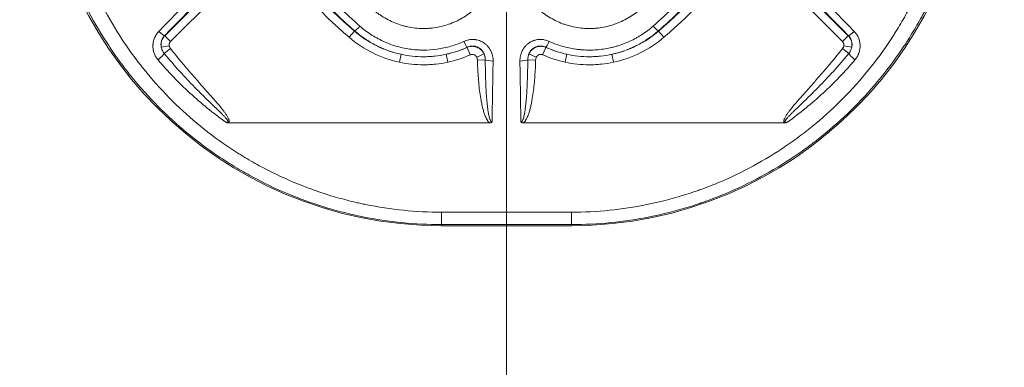
# Model space of a CAD drawing. Units: millimetres. Extents: x -241 to 1184, y 5 to 1019.
# Drawn here: x 283 to 313, y 286 to 297 of the extents above; entities that cross this region are included whole.
import ezdxf

# ---------------------------------------------------------------- set-up
doc = ezdxf.new("R2010")
doc.units = ezdxf.units.MM
doc.layers.add('1', color=7, linetype='Continuous')
doc.styles.add('ideas_simplex', font='simplex.shx')
doc.dimstyles.get("Standard").update_dxf_attribs({"dimtxt": 0.18, "dimasz": 0.18, "dimexe": 0.18, "dimexo": 0.0625, "dimgap": 0.09, "dimtad": 0, "dimtih": 1, "dimtoh": 1, "dimdec": 4, "dimzin": 0, "dimdsep": 46, "dimtxsty": 'Standard', "dimcen": 0.09, "dimadec": 0, "dimazin": 0, "dimtfac": 1, "dimtdec": 4, "dimtofl": 0, "dimtmove": 0, "dimatfit": 3, "dimfxl": 1, "dimtolj": 1, "dimtzin": 0, "dimarcsym": 0})

# ---------------------------------------------------------------- blocks, each defined once
blk = doc.blocks.new('_U8')
at = {"layer": '1', "color": 152, "lineweight": 13}
for p, q in [((139.226343, 312.821194), (139.226343, 237.575919)), ((320.976343, 304.971194), (320.976343, 237.575919))]:
    blk.add_line(p, q, dxfattribs=at)
at = {"layer": '1', "color": 27, "lineweight": 13}
blk.add_line((139.226343, 239.575919), (320.976343, 239.575919), dxfattribs=at)
at = {"layer": '1', "color": 27, "lineweight": 18}
for points in [[(139.226343, 239.575919), (143.22634, 240.281227), (143.226345, 238.870611)], [(320.976343, 239.575919), (316.976345, 238.870611), (316.97634, 240.281227)]]:
    blk.add_solid(points, dxfattribs=at)
at = {"layer": '1', "color": 87, "linetype": 'Continuous', "lineweight": 18, "insert": (207.851343, 241.242586), "char_height": 10, "attachment_point": 7, "line_spacing_factor": 1.204819, "style": 'ideas_simplex'}
blk.add_mtext('\\W1.1805;363,5', dxfattribs=at)
blk = doc.blocks.new('_U9')
at = {"layer": '1', "color": 152, "lineweight": 13}
for p, q in [((173.060825, 305.071194), (173.060825, 263.219609)), ((298.060825, 305.071194), (298.060825, 263.219609))]:
    blk.add_line(p, q, dxfattribs=at)
at = {"layer": '1', "color": 27, "lineweight": 13}
blk.add_line((173.060825, 265.219609), (298.060825, 265.219609), dxfattribs=at)
at = {"layer": '1', "color": 27, "lineweight": 18}
for points in [[(173.060825, 265.219609), (177.060823, 265.924917), (177.060828, 264.514302)], [(298.060825, 265.219609), (294.060828, 264.514302), (294.060823, 265.924917)]]:
    blk.add_solid(points, dxfattribs=at)
at = {"layer": '1', "color": 87, "linetype": 'Continuous', "lineweight": 18, "insert": (223.310825, 266.886276), "char_height": 10, "attachment_point": 7, "line_spacing_factor": 1.204819, "style": 'ideas_simplex'}
blk.add_mtext('\\W1.0650;250', dxfattribs=at)

msp = doc.modelspace()

# ---------------------------------------------------------------- linework, layer by layer
at = {"layer": '1', "color": 180, "linetype": 'Continuous', "lineweight": 13}
for p, q in [((287.532, 296.116), (290.354, 298.938)), ((305.767, 298.938), (308.59, 296.116)), ((290.53, 298.762), (287.708, 295.94)), ((308.414, 295.94), (305.591, 298.762)), ((293.372, 296.26), (293.21, 296.071)), ((293.372, 296.26), (293.379, 296.268)), ((302.749, 296.26), (302.743, 296.268)), ((302.749, 296.26), (302.912, 296.071)), ((287.532, 296.116), (287.708, 295.94)), ((308.414, 295.94), (308.59, 296.116)), ((287.423, 295.76), (287.667, 295.807)), ((287.514, 295.573), (287.705, 295.724)), ((294.815, 295.545), (294.762, 295.301)), ((296.197, 295.545), (296.25, 295.301)), ((296.845, 295.757), (296.946, 295.529)), ((297.143, 295.455), (297.369, 295.558)), ((298.753, 295.558), (298.978, 295.455)), ((299.277, 295.757), (299.175, 295.529)), ((299.924, 295.545), (299.872, 295.301)), ((301.307, 295.545), (301.36, 295.301)), ((308.417, 295.724), (308.608, 295.573)), ((308.455, 295.807), (308.699, 295.76)), ((297.163, 295.369), (297.406, 295.376)), ((298.716, 295.376), (298.959, 295.369)), ((296.061, 290.683), (300.061, 290.683)), ((296.061, 290.3), (296.061, 290.683)), ((300.061, 290.3), (300.061, 290.683)), ((300.061, 290.3), (296.061, 290.3)), ((296.061, 290.3), (296.061, 290.267)), ((300.061, 290.267), (300.061, 290.3))]:
    msp.add_line(p, q, dxfattribs=at)
at = {"layer": '1', "color": 180, "linetype": 'Continuous', "lineweight": 18}
for p, q in [((289.495, 293.43), (297.544, 293.43)), ((298.578, 293.43), (306.626, 293.43)), ((300.061, 290.267), (296.061, 290.267))]:
    msp.add_line(p, q, dxfattribs=at)
for centre, radius, start, end in [((296.061, 302.646), 12.38, 180, 270), ((300.061, 302.646), 12.38, 270, 0), ((303.061, 307.571), 14.893, 215.659, 229.4184), ((295.506, 298.751), 3.28, 229.4184, 257.8312), ((300.616, 298.751), 3.28, 282.1688, 310.5816), ((295.506, 298.751), 3.28, 282.1688, 294.0895), ((300.616, 298.751), 3.28, 245.9105, 257.8312)]:
    msp.add_arc(centre, radius, start, end, dxfattribs=at)
at = {"layer": '1', "color": 180, "linetype": 'Continuous', "lineweight": 13}
for centre, radius, start, end in [((293.061, 307.571), 14.893, 310.5816, 324.341), ((303.061, 307.571), 15.143, 215.659, 229.4184), ((293.061, 307.571), 15.143, 310.5816, 324.341), ((295.506, 298.751), 3.529, 229.4184, 257.8312), ((300.616, 298.751), 3.529, 282.1688, 310.5816), ((295.506, 298.751), 3.529, 282.1688, 294.0895), ((300.616, 298.751), 3.529, 245.9105, 257.8312)]:
    msp.add_arc(centre, radius, start, end, dxfattribs=at)
for centre, major_axis, ratio, start_param, end_param in [((315.417, 312.821), (-95.293, -94.818), 0.061628, 4.918616, 4.949587), ((315.593, 312.645), (-95.294, -94.568), 0.061627, 4.918779, 4.94975), ((280.528, 312.645), (95.294, -94.568), 0.061627, 1.333435, 1.364407), ((280.705, 312.821), (95.293, -94.818), 0.061628, 1.333598, 1.36457), ((287.345, 296.293), (-0.179, 0.175), 0.125647, 1.693077, 3.053627), ((293.541, 296.457), (-0.165, -0.188), 0.114645, 0.087847, 1.440399), ((302.581, 296.457), (-0.165, 0.188), 0.114645, 1.701194, 3.053745), ((308.776, 296.293), (-0.179, -0.175), 0.125647, 0.087965, 1.448516), ((296.745, 295.989), (0.104, -0.227), 0.074773, 4.874704, 6.195673), ((299.376, 295.989), (0.104, 0.227), 0.074773, 3.229105, 4.550074), ((287.323, 295.421), (-0.191, -0.162), 0.141057, 1.451741, 2.914683), ((308.799, 295.421), (-0.191, 0.162), 0.141057, 0.22691, 1.689852), ((297.648, 295.383), (-0.25, 0.004), 0.184023, 0.243663, 1.573811), ((289.5, 312.821), (0, -95), 0.087258, 1.36551, 1.385695), ((298.473, 295.383), (-0.25, -0.004), 0.184023, 1.567782, 2.89793), ((306.621, 312.821), (0, -95), 0.087258, 4.89749, 4.917675)]:
    msp.add_ellipse(centre, major_axis=major_axis, ratio=ratio, start_param=start_param, end_param=end_param, dxfattribs=at)
for points, knots in [([(296.061, 290.3), (295.651, 290.3), (295.243, 290.32), (294.433, 290.401), (294.029, 290.462), (293.528, 290.563), (293.428, 290.585), (293.229, 290.63), (293.13, 290.654), (292.834, 290.729), (292.639, 290.784), (292.06, 290.962), (291.681, 291.099), (290.939, 291.41), (290.575, 291.584), (290.042, 291.872), (289.866, 291.972), (289.648, 292.104), (289.605, 292.131), (289.518, 292.184), (289.389, 292.266), (289.262, 292.349), (288.843, 292.632), (288.522, 292.873), (287.904, 293.385), (287.609, 293.655), (287.044, 294.224), (286.775, 294.523), (286.487, 294.877), (286.455, 294.916), (286.392, 294.996), (286.298, 295.115), (286.207, 295.236), (286.028, 295.479), (285.913, 295.644), (285.581, 296.146), (285.376, 296.49), (285.001, 297.196), (284.831, 297.559), (284.601, 298.118), (284.529, 298.306), (284.444, 298.545), (284.427, 298.593), (284.395, 298.689), (284.346, 298.833), (284.301, 298.978), (284.156, 299.461), (284.059, 299.85), (283.905, 300.637), (283.847, 301.034), (283.769, 301.835), (283.75, 302.239), (283.75, 302.646)], [0, 0, 0, 0, 0.0625, 0.0625, 0.125, 0.125, 0.140625, 0.140625, 0.15625, 0.15625, 0.1875, 0.1875, 0.25, 0.25, 0.3125, 0.3125, 0.34375, 0.34375, 0.351562, 0.351562, 0.359375, 0.375, 0.375, 0.4375, 0.4375, 0.5, 0.5, 0.5625, 0.5625, 0.570312, 0.570312, 0.578125, 0.59375, 0.59375, 0.625, 0.625, 0.6875, 0.6875, 0.75, 0.75, 0.78125, 0.78125, 0.789063, 0.789063, 0.796875, 0.8125, 0.8125, 0.875, 0.875, 0.9375, 0.9375, 1, 1, 1, 1]), ([(284.25, 302.592), (284.25, 302.2), (284.268, 301.812), (284.342, 301.041), (284.398, 300.659), (284.545, 299.902), (284.637, 299.527), (284.776, 299.062), (284.819, 298.923), (284.865, 298.785), (284.896, 298.692), (284.912, 298.646), (284.993, 298.416), (285.062, 298.235), (285.282, 297.697), (285.445, 297.347), (285.803, 296.666), (285.998, 296.335), (286.316, 295.851), (286.426, 295.693), (286.597, 295.458), (286.684, 295.341), (286.774, 295.226), (286.834, 295.149), (286.865, 295.111), (287.14, 294.77), (287.398, 294.481), (287.939, 293.931), (288.222, 293.67), (288.814, 293.176), (289.122, 292.943), (289.524, 292.669), (289.646, 292.589), (289.77, 292.51), (289.853, 292.458), (289.894, 292.432), (290.103, 292.305), (290.272, 292.207), (290.785, 291.928), (291.134, 291.76), (291.847, 291.459), (292.211, 291.326), (292.768, 291.153), (292.956, 291.1), (293.24, 291.027), (293.383, 290.992), (293.527, 290.96), (293.624, 290.939), (293.672, 290.929), (294.106, 290.841), (294.494, 290.782), (295.274, 290.703), (295.666, 290.683), (296.061, 290.683)], [0, 0, 0, 0, 0.0625, 0.0625, 0.125, 0.125, 0.1875, 0.1875, 0.203125, 0.210937, 0.210937, 0.21875, 0.21875, 0.25, 0.25, 0.3125, 0.3125, 0.375, 0.375, 0.40625, 0.40625, 0.421875, 0.429687, 0.429687, 0.4375, 0.4375, 0.5, 0.5, 0.5625, 0.5625, 0.625, 0.625, 0.640625, 0.648437, 0.648437, 0.65625, 0.65625, 0.6875, 0.6875, 0.75, 0.75, 0.8125, 0.8125, 0.84375, 0.84375, 0.859375, 0.867188, 0.867188, 0.875, 0.875, 0.9375, 0.9375, 1, 1, 1, 1]), ([(312.371, 302.646), (312.372, 302.239), (312.353, 301.834), (312.275, 301.03), (312.216, 300.63), (312.118, 300.134), (312.087, 299.985), (312.052, 299.837), (312.029, 299.738), (312.017, 299.689), (311.956, 299.442), (311.902, 299.248), (311.727, 298.669), (311.592, 298.292), (311.288, 297.552), (311.117, 297.19), (310.835, 296.659), (310.736, 296.484), (310.582, 296.224), (310.503, 296.095), (310.421, 295.967), (310.366, 295.882), (310.338, 295.84), (310.086, 295.46), (309.847, 295.137), (309.34, 294.516), (309.072, 294.218), (308.508, 293.65), (308.211, 293.379), (307.821, 293.057), (307.742, 292.993), (307.623, 292.899), (307.582, 292.868), (307.502, 292.806), (307.3, 292.653), (307.094, 292.507), (306.592, 292.169), (306.247, 291.962), (305.539, 291.58), (305.176, 291.407), (304.616, 291.173), (304.427, 291.099), (304.187, 291.013), (304.139, 290.996), (304.042, 290.962), (303.994, 290.946), (303.849, 290.897), (303.752, 290.866), (303.266, 290.718), (302.873, 290.619), (302.082, 290.46), (301.682, 290.401), (300.877, 290.32), (300.471, 290.3), (300.061, 290.3)], [0, 0, 0, 0, 0.0625, 0.0625, 0.125, 0.125, 0.140625, 0.148438, 0.148438, 0.15625, 0.15625, 0.1875, 0.1875, 0.25, 0.25, 0.3125, 0.3125, 0.34375, 0.34375, 0.359375, 0.367188, 0.367188, 0.375, 0.375, 0.4375, 0.4375, 0.5, 0.5, 0.5625, 0.5625, 0.578125, 0.578125, 0.585938, 0.585938, 0.59375, 0.625, 0.625, 0.6875, 0.6875, 0.75, 0.75, 0.78125, 0.78125, 0.789063, 0.789063, 0.796875, 0.796875, 0.8125, 0.8125, 0.875, 0.875, 0.9375, 0.9375, 1, 1, 1, 1]), ([(300.061, 290.683), (300.455, 290.683), (300.846, 290.703), (301.621, 290.781), (302.006, 290.839), (302.767, 290.993), (303.145, 291.089), (303.612, 291.233), (303.706, 291.263), (303.845, 291.31), (303.892, 291.326), (303.985, 291.358), (304.216, 291.441), (304.443, 291.53), (304.981, 291.757), (305.33, 291.925), (306.01, 292.294), (306.34, 292.495), (306.822, 292.822), (306.98, 292.935), (307.175, 293.082), (307.214, 293.111), (307.291, 293.171), (307.33, 293.201), (307.444, 293.292), (307.52, 293.354), (307.893, 293.665), (308.178, 293.927), (308.719, 294.476), (308.975, 294.763), (309.46, 295.362), (309.689, 295.674), (309.93, 296.04), (309.956, 296.081), (310.009, 296.163), (310.087, 296.286), (310.162, 296.411), (310.31, 296.661), (310.405, 296.829), (310.674, 297.341), (310.837, 297.69), (311.128, 298.402), (311.257, 298.766), (311.424, 299.322), (311.475, 299.51), (311.534, 299.747), (311.545, 299.794), (311.567, 299.889), (311.6, 300.032), (311.63, 300.175), (311.723, 300.652), (311.779, 301.037), (311.854, 301.811), (311.872, 302.2), (311.871, 302.592)], [0, 0, 0, 0, 0.0625, 0.0625, 0.125, 0.125, 0.1875, 0.1875, 0.203125, 0.203125, 0.210938, 0.210938, 0.21875, 0.25, 0.25, 0.3125, 0.3125, 0.375, 0.375, 0.40625, 0.40625, 0.414062, 0.414062, 0.421875, 0.421875, 0.4375, 0.4375, 0.5, 0.5, 0.5625, 0.5625, 0.625, 0.625, 0.632812, 0.632812, 0.640625, 0.65625, 0.65625, 0.6875, 0.6875, 0.75, 0.75, 0.8125, 0.8125, 0.84375, 0.84375, 0.851563, 0.851563, 0.859375, 0.875, 0.875, 0.9375, 0.9375, 1, 1, 1, 1]), ([(297.059, 300.512), (297.118, 300.461), (297.174, 300.407), (297.28, 300.294), (297.38, 300.177), (297.468, 300.051), (297.52, 299.969), (297.53, 299.952), (297.55, 299.919), (297.56, 299.902), (297.588, 299.851), (297.606, 299.817), (297.658, 299.713), (297.72, 299.572), (297.768, 299.427), (297.799, 299.315), (297.813, 299.259), (297.825, 299.203), (297.833, 299.165), (297.836, 299.146), (297.853, 299.05), (297.863, 298.973), (297.874, 298.82), (297.878, 298.667), (297.868, 298.514), (297.857, 298.418), (297.854, 298.399), (297.849, 298.361), (297.846, 298.342), (297.836, 298.284), (297.829, 298.247), (297.804, 298.134), (297.764, 297.986), (297.711, 297.842), (297.665, 297.736), (297.649, 297.701), (297.623, 297.649), (297.615, 297.632), (297.597, 297.598), (297.587, 297.581), (297.54, 297.496), (297.5, 297.43), (297.413, 297.304), (297.32, 297.181), (297.215, 297.068), (297.146, 297.001), (297.132, 296.987), (297.103, 296.961), (297.089, 296.948), (297.045, 296.909), (297.016, 296.884), (296.925, 296.811), (296.8, 296.721), (296.667, 296.643), (296.564, 296.589), (296.512, 296.563), (296.458, 296.54), (296.422, 296.524), (296.404, 296.517), (296.314, 296.48), (296.24, 296.455), (296.091, 296.412), (296.016, 296.394), (295.864, 296.365), (295.787, 296.355), (295.69, 296.346), (295.67, 296.345), (295.631, 296.342), (295.612, 296.341), (295.553, 296.339), (295.514, 296.339), (295.397, 296.34), (295.242, 296.35), (295.09, 296.375), (294.976, 296.399), (294.938, 296.408), (294.881, 296.423), (294.862, 296.429), (294.824, 296.44), (294.806, 296.445), (294.713, 296.475), (294.64, 296.502), (294.498, 296.563), (294.429, 296.598), (294.294, 296.672), (294.228, 296.713), (294.147, 296.769), (294.132, 296.78), (294.1, 296.803), (294.053, 296.838), (294.007, 296.875), (293.978, 296.9)], [0, 0, 0, 0, 0.03125, 0.03125, 0.0625, 0.09375, 0.09375, 0.101562, 0.101562, 0.109375, 0.109375, 0.125, 0.125, 0.15625, 0.1875, 0.1875, 0.203125, 0.210937, 0.210937, 0.21875, 0.21875, 0.25, 0.25, 0.28125, 0.3125, 0.3125, 0.320312, 0.320312, 0.328125, 0.328125, 0.34375, 0.34375, 0.375, 0.40625, 0.40625, 0.421875, 0.421875, 0.429687, 0.429687, 0.4375, 0.4375, 0.46875, 0.46875, 0.5, 0.53125, 0.53125, 0.539062, 0.539062, 0.546875, 0.546875, 0.5625, 0.5625, 0.59375, 0.625, 0.625, 0.640625, 0.648437, 0.648437, 0.65625, 0.65625, 0.6875, 0.6875, 0.71875, 0.71875, 0.75, 0.75, 0.757812, 0.757812, 0.765625, 0.765625, 0.78125, 0.78125, 0.8125, 0.84375, 0.84375, 0.859375, 0.859375, 0.867187, 0.867187, 0.875, 0.875, 0.90625, 0.90625, 0.9375, 0.9375, 0.96875, 0.96875, 0.976562, 0.976562, 0.984375, 1, 1, 1, 1]), ([(302.144, 296.9), (302.084, 296.849), (302.023, 296.802), (301.896, 296.714), (301.765, 296.633), (301.626, 296.565), (301.537, 296.526), (301.519, 296.518), (301.482, 296.504), (301.464, 296.497), (301.409, 296.476), (301.372, 296.463), (301.261, 296.428), (301.112, 296.388), (300.959, 296.363), (300.843, 296.35), (300.804, 296.346), (300.746, 296.343), (300.726, 296.342), (300.687, 296.34), (300.667, 296.34), (300.57, 296.338), (300.492, 296.341), (300.337, 296.354), (300.261, 296.365), (300.108, 296.393), (300.033, 296.411), (299.939, 296.438), (299.92, 296.444), (299.883, 296.456), (299.827, 296.474), (299.773, 296.494), (299.665, 296.538), (299.524, 296.602), (299.391, 296.68), (299.293, 296.744), (299.261, 296.766), (299.214, 296.8), (299.198, 296.812), (299.167, 296.835), (299.091, 296.895), (298.961, 297.01), (298.804, 297.179), (298.71, 297.302), (298.644, 297.398), (298.623, 297.431), (298.582, 297.496), (298.563, 297.529), (298.507, 297.63), (298.439, 297.768), (298.385, 297.912), (298.35, 298.022), (298.339, 298.059), (298.318, 298.134), (298.309, 298.171), (298.285, 298.284), (298.259, 298.435), (298.249, 298.588), (298.246, 298.703), (298.246, 298.742), (298.248, 298.819), (298.25, 298.857), (298.259, 298.973), (298.269, 299.05), (298.295, 299.201), (298.329, 299.351), (298.376, 299.497), (298.418, 299.605), (298.433, 299.641), (298.464, 299.712), (298.48, 299.747), (298.532, 299.851), (298.608, 299.985), (298.696, 300.112), (298.79, 300.234), (298.84, 300.293), (298.948, 300.407), (299.004, 300.461), (299.063, 300.512)], [0, 0, 0, 0, 0.03125, 0.03125, 0.0625, 0.09375, 0.09375, 0.101563, 0.101563, 0.109375, 0.109375, 0.125, 0.125, 0.15625, 0.1875, 0.1875, 0.203125, 0.203125, 0.210938, 0.210938, 0.21875, 0.21875, 0.25, 0.25, 0.28125, 0.28125, 0.3125, 0.3125, 0.320313, 0.320313, 0.328125, 0.34375, 0.34375, 0.375, 0.40625, 0.40625, 0.421875, 0.421875, 0.429688, 0.429688, 0.4375, 0.46875, 0.5, 0.53125, 0.53125, 0.546875, 0.546875, 0.5625, 0.5625, 0.59375, 0.625, 0.625, 0.640625, 0.640625, 0.65625, 0.65625, 0.6875, 0.71875, 0.71875, 0.734375, 0.734375, 0.75, 0.75, 0.78125, 0.78125, 0.8125, 0.84375, 0.84375, 0.859375, 0.859375, 0.875, 0.875, 0.90625, 0.9375, 0.9375, 0.96875, 0.96875, 1, 1, 1, 1]), ([(287.323, 295.375), (287.31, 295.391), (287.297, 295.407), (287.274, 295.44), (287.263, 295.457), (287.233, 295.509), (287.217, 295.545), (287.197, 295.601), (287.191, 295.62), (287.183, 295.649), (287.181, 295.659), (287.177, 295.679), (287.175, 295.688), (287.167, 295.738), (287.164, 295.777), (287.165, 295.827), (287.166, 295.837), (287.167, 295.857), (287.168, 295.867), (287.171, 295.897), (287.174, 295.916), (287.187, 295.975), (287.198, 296.013), (287.218, 296.059), (287.222, 296.068), (287.23, 296.086), (287.244, 296.113), (287.259, 296.139), (287.292, 296.189), (287.317, 296.22), (287.345, 296.249)], [0, 0, 0, 0, 0.0625, 0.0625, 0.125, 0.125, 0.25, 0.25, 0.3125, 0.3125, 0.34375, 0.34375, 0.375, 0.375, 0.5, 0.5, 0.53125, 0.53125, 0.5625, 0.5625, 0.625, 0.625, 0.75, 0.75, 0.78125, 0.78125, 0.8125, 0.875, 0.875, 1, 1, 1, 1]), ([(294.815, 295.545), (294.683, 295.574), (294.553, 295.611), (294.392, 295.668), (294.36, 295.679), (294.313, 295.698), (294.297, 295.704), (294.265, 295.717), (294.187, 295.75), (294.11, 295.786), (293.929, 295.877), (293.812, 295.946), (293.589, 296.096), (293.482, 296.178), (293.379, 296.268)], [0, 0, 0, 0, 0.25, 0.25, 0.3125, 0.3125, 0.34375, 0.34375, 0.375, 0.5, 0.5, 0.75, 0.75, 1, 1, 1, 1]), ([(293.541, 296.414), (293.649, 296.319), (293.762, 296.234), (293.999, 296.079), (294.123, 296.011), (294.285, 295.935), (294.318, 295.921), (294.367, 295.9), (294.384, 295.893), (294.417, 295.88), (294.501, 295.847), (294.585, 295.819), (294.79, 295.758), (294.928, 295.727), (295.14, 295.696), (295.211, 295.688), (295.3, 295.681), (295.318, 295.68), (295.354, 295.678), (295.372, 295.677), (295.426, 295.675), (295.462, 295.674), (295.641, 295.673), (295.783, 295.683), (296.064, 295.723), (296.204, 295.753), (296.411, 295.814), (296.479, 295.837), (296.614, 295.887), (296.68, 295.914), (296.745, 295.944)], [0, 0, 0, 0, 0.125, 0.125, 0.25, 0.25, 0.28125, 0.28125, 0.296875, 0.296875, 0.3125, 0.375, 0.375, 0.5, 0.5, 0.5625, 0.5625, 0.578125, 0.578125, 0.59375, 0.59375, 0.625, 0.625, 0.75, 0.75, 0.875, 0.875, 0.9375, 0.9375, 1, 1, 1, 1]), ([(299.376, 295.944), (299.507, 295.884), (299.64, 295.835), (299.913, 295.755), (300.052, 295.724), (300.229, 295.699), (300.265, 295.694), (300.318, 295.689), (300.336, 295.687), (300.372, 295.684), (300.462, 295.677), (300.551, 295.674), (300.765, 295.674), (300.906, 295.685), (301.118, 295.716), (301.188, 295.728), (301.293, 295.752), (301.328, 295.76), (301.398, 295.778), (301.432, 295.788), (301.603, 295.839), (301.736, 295.889), (301.929, 295.978), (301.993, 296.01), (302.086, 296.062), (302.132, 296.089), (302.178, 296.117), (302.209, 296.136), (302.224, 296.145), (302.359, 296.233), (302.473, 296.319), (302.581, 296.414)], [0, 0, 0, 0, 0.125, 0.125, 0.25, 0.25, 0.28125, 0.28125, 0.296875, 0.296875, 0.3125, 0.375, 0.375, 0.5, 0.5, 0.5625, 0.5625, 0.59375, 0.59375, 0.625, 0.625, 0.75, 0.75, 0.8125, 0.8125, 0.84375, 0.859375, 0.859375, 0.875, 0.875, 1, 1, 1, 1]), ([(302.743, 296.268), (302.64, 296.178), (302.533, 296.096), (302.392, 296.001), (302.363, 295.983), (302.306, 295.946), (302.219, 295.894), (302.13, 295.845), (301.949, 295.755), (301.825, 295.702), (301.635, 295.634), (301.57, 295.613), (301.473, 295.585), (301.44, 295.576), (301.39, 295.564), (301.357, 295.556), (301.324, 295.548), (301.307, 295.545)], [0, 0, 0, 0, 0.25, 0.25, 0.3125, 0.3125, 0.375, 0.5, 0.5, 0.75, 0.75, 0.875, 0.875, 0.9375, 0.9375, 0.96875, 1, 1, 1, 1]), ([(308.776, 296.249), (308.791, 296.235), (308.804, 296.219), (308.829, 296.188), (308.841, 296.172), (308.874, 296.122), (308.893, 296.086), (308.912, 296.04), (308.916, 296.031), (308.922, 296.012), (308.926, 296.002), (308.934, 295.974), (308.939, 295.954), (308.951, 295.896), (308.956, 295.857), (308.957, 295.807), (308.957, 295.797), (308.956, 295.777), (308.955, 295.747), (308.951, 295.717), (308.942, 295.658), (308.932, 295.62), (308.915, 295.573), (308.911, 295.563), (308.904, 295.545), (308.892, 295.517), (308.878, 295.491), (308.848, 295.439), (308.825, 295.406), (308.799, 295.375)], [0, 0, 0, 0, 0.0625, 0.0625, 0.125, 0.125, 0.25, 0.25, 0.28125, 0.28125, 0.3125, 0.3125, 0.375, 0.375, 0.5, 0.5, 0.53125, 0.53125, 0.5625, 0.625, 0.625, 0.75, 0.75, 0.78125, 0.78125, 0.8125, 0.875, 0.875, 1, 1, 1, 1]), ([(287.521, 296.117), (287.498, 296.093), (287.479, 296.067), (287.459, 296.032), (287.455, 296.025), (287.448, 296.01), (287.445, 296.002), (287.436, 295.98), (287.425, 295.95), (287.419, 295.918), (287.416, 295.895), (287.415, 295.887), (287.414, 295.871), (287.413, 295.863), (287.413, 295.823), (287.416, 295.791), (287.423, 295.76)], [0, 0, 0, 0, 0.25, 0.25, 0.3125, 0.3125, 0.375, 0.375, 0.5, 0.625, 0.625, 0.6875, 0.6875, 0.75, 0.75, 1, 1, 1, 1]), ([(287.423, 295.76), (287.417, 295.792), (287.415, 295.824), (287.417, 295.865), (287.418, 295.873), (287.42, 295.889), (287.421, 295.897), (287.425, 295.921), (287.433, 295.952), (287.444, 295.982), (287.454, 296.004), (287.457, 296.011), (287.465, 296.026), (287.469, 296.033), (287.489, 296.068), (287.509, 296.093), (287.532, 296.116)], [0, 0, 0, 0, 0.25, 0.25, 0.3125, 0.3125, 0.375, 0.375, 0.5, 0.625, 0.625, 0.6875, 0.6875, 0.75, 0.75, 1, 1, 1, 1]), ([(287.521, 296.117), (287.523, 296.116), (287.526, 296.116), (287.529, 296.116), (287.531, 296.116), (287.532, 296.116)], [0, 0, 0, 0, 0.600214, 0.600214, 1, 1, 1, 1]), ([(287.708, 295.94), (287.699, 295.931), (287.692, 295.922), (287.683, 295.906), (287.68, 295.901), (287.675, 295.89), (287.671, 295.878), (287.668, 295.867), (287.666, 295.855), (287.665, 295.849), (287.664, 295.831), (287.665, 295.819), (287.667, 295.807)], [0, 0, 0, 0, 0.25, 0.25, 0.375, 0.375, 0.5, 0.625, 0.625, 0.75, 0.75, 1, 1, 1, 1]), ([(296.745, 295.944), (296.77, 295.956), (296.821, 295.975), (296.874, 295.988), (296.915, 295.996), (296.929, 295.998), (296.956, 296.001), (296.97, 296.002), (297.011, 296.004), (297.038, 296.003), (297.078, 296), (297.099, 295.998), (297.119, 295.994), (297.133, 295.992), (297.139, 295.991), (297.173, 295.983), (297.226, 295.968), (297.275, 295.947), (297.312, 295.928), (297.324, 295.921), (297.347, 295.907), (297.359, 295.9), (297.392, 295.877), (297.435, 295.843), (297.472, 295.804), (297.499, 295.773), (297.507, 295.763), (297.524, 295.741), (297.531, 295.73), (297.554, 295.696), (297.58, 295.65), (297.601, 295.6), (297.612, 295.568), (297.615, 295.562), (297.619, 295.549), (297.624, 295.529), (297.629, 295.51), (297.638, 295.47), (297.646, 295.418), (297.649, 295.364), (297.648, 295.337)], [0, 0, 0, 0, 0.0625, 0.125, 0.125, 0.15625, 0.15625, 0.1875, 0.1875, 0.25, 0.25, 0.28125, 0.296875, 0.296875, 0.3125, 0.3125, 0.375, 0.4375, 0.4375, 0.46875, 0.46875, 0.5, 0.5, 0.5625, 0.625, 0.625, 0.65625, 0.65625, 0.6875, 0.6875, 0.75, 0.8125, 0.8125, 0.828125, 0.828125, 0.84375, 0.875, 0.875, 0.9375, 1, 1, 1, 1]), ([(298.473, 295.337), (298.473, 295.364), (298.475, 295.418), (298.484, 295.47), (298.495, 295.522), (298.502, 295.548), (298.516, 295.587), (298.521, 295.599), (298.531, 295.624), (298.537, 295.637), (298.555, 295.673), (298.568, 295.696), (298.59, 295.73), (298.598, 295.741), (298.614, 295.763), (298.623, 295.773), (298.649, 295.804), (298.687, 295.843), (298.73, 295.877), (298.763, 295.9), (298.775, 295.908), (298.798, 295.922), (298.81, 295.928), (298.847, 295.947), (298.872, 295.958), (298.91, 295.971), (298.923, 295.976), (298.949, 295.983), (298.963, 295.986), (299.003, 295.995), (299.057, 296.003), (299.111, 296.004), (299.146, 296.002), (299.152, 296.002), (299.166, 296.001), (299.173, 296), (299.194, 295.997), (299.207, 295.995), (299.247, 295.988), (299.3, 295.975), (299.351, 295.956), (299.376, 295.944)], [0, 0, 0, 0, 0.0625, 0.125, 0.125, 0.1875, 0.1875, 0.21875, 0.21875, 0.25, 0.25, 0.3125, 0.3125, 0.34375, 0.34375, 0.375, 0.375, 0.4375, 0.5, 0.5, 0.53125, 0.53125, 0.5625, 0.5625, 0.625, 0.625, 0.65625, 0.65625, 0.6875, 0.6875, 0.75, 0.8125, 0.8125, 0.828125, 0.828125, 0.84375, 0.84375, 0.875, 0.875, 0.9375, 1, 1, 1, 1]), ([(308.455, 295.807), (308.457, 295.819), (308.458, 295.831), (308.457, 295.849), (308.456, 295.855), (308.454, 295.867), (308.451, 295.879), (308.447, 295.89), (308.442, 295.901), (308.439, 295.906), (308.43, 295.922), (308.422, 295.931), (308.414, 295.94)], [0, 0, 0, 0, 0.25, 0.25, 0.375, 0.375, 0.5, 0.625, 0.625, 0.75, 0.75, 1, 1, 1, 1]), ([(308.59, 296.116), (308.591, 296.116), (308.592, 296.116), (308.596, 296.116), (308.598, 296.116), (308.6, 296.117)], [0, 0, 0, 0, 0.399786, 0.399786, 1, 1, 1, 1]), ([(308.59, 296.116), (308.613, 296.093), (308.632, 296.068), (308.653, 296.033), (308.657, 296.026), (308.664, 296.012), (308.668, 296.004), (308.678, 295.982), (308.689, 295.952), (308.696, 295.921), (308.701, 295.897), (308.702, 295.889), (308.704, 295.873), (308.705, 295.865), (308.707, 295.824), (308.705, 295.792), (308.699, 295.76)], [0, 0, 0, 0, 0.25, 0.25, 0.3125, 0.3125, 0.375, 0.375, 0.5, 0.625, 0.625, 0.6875, 0.6875, 0.75, 0.75, 1, 1, 1, 1]), ([(308.699, 295.76), (308.702, 295.776), (308.705, 295.791), (308.707, 295.815), (308.708, 295.823), (308.709, 295.839), (308.709, 295.847), (308.708, 295.887), (308.704, 295.918), (308.691, 295.965), (308.686, 295.98), (308.674, 296.01), (308.66, 296.039), (308.642, 296.066), (308.628, 296.086), (308.622, 296.092), (308.612, 296.105), (308.606, 296.111), (308.6, 296.117)], [0, 0, 0, 0, 0.125, 0.125, 0.1875, 0.1875, 0.25, 0.25, 0.5, 0.5, 0.625, 0.625, 0.75, 0.875, 0.875, 0.9375, 0.9375, 1, 1, 1, 1]), ([(287.514, 295.573), (287.502, 295.586), (287.482, 295.615), (287.464, 295.645), (287.453, 295.669), (287.449, 295.677), (287.443, 295.693), (287.44, 295.701), (287.431, 295.726), (287.426, 295.743), (287.423, 295.76)], [0, 0, 0, 0, 0.25, 0.5, 0.5, 0.625, 0.625, 0.75, 0.75, 1, 1, 1, 1]), ([(289.407, 293.456), (289.415, 293.454), (289.422, 293.452), (289.433, 293.45), (289.437, 293.449), (289.445, 293.448), (289.449, 293.448), (289.456, 293.447), (289.46, 293.448), (289.466, 293.449), (289.468, 293.449), (289.472, 293.451), (289.473, 293.451), (289.477, 293.454), (289.478, 293.455), (289.48, 293.459), (289.481, 293.46), (289.481, 293.464), (289.482, 293.466), (289.481, 293.47), (289.481, 293.472), (289.48, 293.478), (289.479, 293.481), (289.476, 293.489), (289.474, 293.492), (289.469, 293.503), (289.465, 293.509), (289.456, 293.522), (289.452, 293.528), (289.442, 293.541), (289.438, 293.547), (289.423, 293.565), (289.413, 293.577), (289.393, 293.6), (289.382, 293.612), (289.351, 293.646), (289.329, 293.668), (289.286, 293.712), (289.264, 293.734), (289.22, 293.778), (289.197, 293.799), (289.131, 293.864), (289.086, 293.907), (288.997, 293.993), (288.952, 294.036), (288.863, 294.122), (288.819, 294.166), (288.686, 294.295), (288.598, 294.383), (288.423, 294.559), (288.337, 294.648), (288.167, 294.828), (288.082, 294.918), (287.833, 295.194), (287.671, 295.381), (287.514, 295.573)], [0, 0, 0, 0, 0.007813, 0.007813, 0.011719, 0.011719, 0.015625, 0.015625, 0.019531, 0.019531, 0.021484, 0.021484, 0.023438, 0.023438, 0.025391, 0.025391, 0.027344, 0.027344, 0.029297, 0.029297, 0.03125, 0.03125, 0.035156, 0.035156, 0.039063, 0.039063, 0.046875, 0.046875, 0.054688, 0.054688, 0.0625, 0.0625, 0.078125, 0.078125, 0.09375, 0.09375, 0.125, 0.125, 0.15625, 0.15625, 0.1875, 0.1875, 0.25, 0.25, 0.3125, 0.3125, 0.375, 0.375, 0.5, 0.5, 0.625, 0.625, 0.75, 0.75, 1, 1, 1, 1]), ([(287.667, 295.807), (287.668, 295.799), (287.67, 295.792), (287.675, 295.777), (287.678, 295.77), (287.687, 295.749), (287.695, 295.736), (287.705, 295.724)], [0, 0, 0, 0, 0.25, 0.25, 0.5, 0.5, 1, 1, 1, 1]), ([(287.705, 295.724), (287.857, 295.532), (288.014, 295.342), (288.252, 295.06), (288.332, 294.967), (288.493, 294.782), (288.574, 294.689), (288.737, 294.505), (288.819, 294.413), (288.941, 294.275), (288.982, 294.229), (289.063, 294.137), (289.103, 294.091), (289.183, 293.997), (289.223, 293.95), (289.281, 293.879), (289.301, 293.855), (289.338, 293.807), (289.357, 293.782), (289.393, 293.733), (289.411, 293.707), (289.436, 293.669), (289.445, 293.656), (289.461, 293.63), (289.468, 293.616), (289.483, 293.589), (289.489, 293.575), (289.498, 293.554), (289.501, 293.547), (289.506, 293.532), (289.508, 293.525), (289.512, 293.51), (289.513, 293.502), (289.515, 293.487), (289.515, 293.479), (289.514, 293.468), (289.513, 293.464), (289.511, 293.457), (289.51, 293.453), (289.507, 293.446), (289.505, 293.443), (289.501, 293.436), (289.498, 293.433), (289.495, 293.43)], [0, 0, 0, 0, 0.25, 0.25, 0.375, 0.375, 0.5, 0.5, 0.625, 0.625, 0.6875, 0.6875, 0.75, 0.75, 0.8125, 0.8125, 0.84375, 0.84375, 0.875, 0.875, 0.90625, 0.90625, 0.921875, 0.921875, 0.9375, 0.9375, 0.953125, 0.953125, 0.960937, 0.960937, 0.96875, 0.96875, 0.976563, 0.976563, 0.984375, 0.984375, 0.988281, 0.988281, 0.992188, 0.992188, 0.996094, 0.996094, 1, 1, 1, 1]), ([(294.815, 295.545), (294.929, 295.52), (295.043, 295.501), (295.273, 295.477), (295.388, 295.471), (295.562, 295.47), (295.62, 295.472), (295.707, 295.477), (295.736, 295.479), (295.794, 295.483), (295.823, 295.486), (295.968, 295.501), (296.083, 295.52), (296.197, 295.545)], [0, 0, 0, 0, 0.25, 0.25, 0.5, 0.5, 0.625, 0.625, 0.6875, 0.6875, 0.75, 0.75, 1, 1, 1, 1]), ([(296.847, 295.761), (296.743, 295.714), (296.637, 295.672), (296.501, 295.627), (296.474, 295.618), (296.419, 295.601), (296.391, 295.593), (296.308, 295.571), (296.253, 295.557), (296.197, 295.545)], [0, 0, 0, 0, 0.5, 0.5, 0.625, 0.625, 0.75, 0.75, 1, 1, 1, 1]), ([(296.845, 295.757), (296.869, 295.767), (296.893, 295.775), (296.931, 295.783), (296.943, 295.786), (296.969, 295.789), (296.982, 295.79), (297.021, 295.791), (297.047, 295.789), (297.085, 295.782), (297.097, 295.78), (297.123, 295.773), (297.135, 295.769), (297.171, 295.755), (297.194, 295.744), (297.227, 295.723), (297.238, 295.716), (297.259, 295.7), (297.279, 295.683), (297.297, 295.665), (297.309, 295.65), (297.314, 295.645), (297.322, 295.635), (297.326, 295.63), (297.345, 295.604), (297.358, 295.581), (297.369, 295.558)], [0, 0, 0, 0, 0.125, 0.125, 0.1875, 0.1875, 0.25, 0.25, 0.375, 0.375, 0.4375, 0.4375, 0.5, 0.5, 0.625, 0.625, 0.6875, 0.6875, 0.75, 0.8125, 0.8125, 0.84375, 0.84375, 0.875, 0.875, 1, 1, 1, 1]), ([(297.369, 295.558), (297.36, 295.581), (297.348, 295.604), (297.331, 295.63), (297.327, 295.636), (297.32, 295.646), (297.316, 295.651), (297.304, 295.667), (297.295, 295.677), (297.268, 295.704), (297.248, 295.721), (297.215, 295.743), (297.204, 295.75), (297.181, 295.763), (297.157, 295.774), (297.132, 295.782), (297.112, 295.788), (297.106, 295.789), (297.093, 295.792), (297.086, 295.793), (297.053, 295.799), (297.027, 295.801), (296.987, 295.799), (296.974, 295.798), (296.947, 295.794), (296.934, 295.791), (296.896, 295.781), (296.871, 295.773), (296.847, 295.761)], [0, 0, 0, 0, 0.125, 0.125, 0.15625, 0.15625, 0.1875, 0.1875, 0.25, 0.25, 0.375, 0.375, 0.4375, 0.4375, 0.5, 0.5625, 0.5625, 0.59375, 0.59375, 0.625, 0.625, 0.75, 0.75, 0.8125, 0.8125, 0.875, 0.875, 1, 1, 1, 1]), ([(297.143, 295.455), (297.139, 295.464), (297.134, 295.473), (297.126, 295.485), (297.123, 295.488), (297.116, 295.496), (297.11, 295.503), (297.102, 295.509), (297.094, 295.515), (297.09, 295.518), (297.078, 295.525), (297.069, 295.53), (297.051, 295.536), (297.041, 295.539), (297.022, 295.542), (297.013, 295.543), (296.998, 295.542), (296.993, 295.542), (296.983, 295.541), (296.979, 295.54), (296.965, 295.536), (296.955, 295.533), (296.946, 295.529)], [0, 0, 0, 0, 0.125, 0.125, 0.1875, 0.1875, 0.25, 0.3125, 0.3125, 0.375, 0.375, 0.5, 0.5, 0.625, 0.625, 0.75, 0.75, 0.8125, 0.8125, 0.875, 0.875, 1, 1, 1, 1]), ([(297.369, 295.558), (297.381, 295.529), (297.391, 295.499), (297.398, 295.461), (297.399, 295.453), (297.402, 295.438), (297.403, 295.43), (297.405, 295.407), (297.406, 295.391), (297.406, 295.376)], [0, 0, 0, 0, 0.5, 0.5, 0.625, 0.625, 0.75, 0.75, 1, 1, 1, 1]), ([(298.716, 295.376), (298.716, 295.407), (298.719, 295.438), (298.728, 295.483), (298.732, 295.498), (298.739, 295.521), (298.741, 295.528), (298.747, 295.543), (298.75, 295.55), (298.753, 295.558)], [0, 0, 0, 0, 0.5, 0.5, 0.75, 0.75, 0.875, 0.875, 1, 1, 1, 1]), ([(299.274, 295.761), (299.25, 295.773), (299.226, 295.781), (299.188, 295.791), (299.175, 295.794), (299.155, 295.797), (299.148, 295.797), (299.135, 295.799), (299.128, 295.799), (299.095, 295.801), (299.069, 295.799), (299.036, 295.794), (299.029, 295.792), (299.016, 295.789), (299.01, 295.788), (298.99, 295.782), (298.965, 295.774), (298.941, 295.763), (298.918, 295.75), (298.907, 295.744), (298.874, 295.721), (298.854, 295.705), (298.827, 295.677), (298.818, 295.667), (298.806, 295.652), (298.802, 295.646), (298.795, 295.636), (298.791, 295.631), (298.774, 295.604), (298.762, 295.581), (298.753, 295.558)], [0, 0, 0, 0, 0.125, 0.125, 0.1875, 0.1875, 0.21875, 0.21875, 0.25, 0.25, 0.375, 0.375, 0.40625, 0.40625, 0.4375, 0.4375, 0.5, 0.5625, 0.5625, 0.625, 0.625, 0.75, 0.75, 0.8125, 0.8125, 0.84375, 0.84375, 0.875, 0.875, 1, 1, 1, 1]), ([(298.753, 295.558), (298.764, 295.581), (298.777, 295.603), (298.799, 295.635), (298.807, 295.645), (298.825, 295.664), (298.834, 295.674), (298.862, 295.7), (298.883, 295.716), (298.91, 295.733), (298.916, 295.736), (298.927, 295.743), (298.933, 295.746), (298.95, 295.754), (298.962, 295.76), (298.998, 295.773), (299.023, 295.78), (299.055, 295.786), (299.062, 295.786), (299.075, 295.788), (299.094, 295.79), (299.126, 295.791), (299.152, 295.789), (299.171, 295.787), (299.178, 295.786), (299.19, 295.783), (299.197, 295.782), (299.228, 295.775), (299.253, 295.767), (299.277, 295.757)], [0, 0, 0, 0, 0.125, 0.125, 0.1875, 0.1875, 0.25, 0.25, 0.375, 0.375, 0.40625, 0.40625, 0.4375, 0.4375, 0.5, 0.5, 0.625, 0.625, 0.65625, 0.65625, 0.6875, 0.75, 0.8125, 0.8125, 0.84375, 0.84375, 0.875, 0.875, 1, 1, 1, 1]), ([(299.175, 295.529), (299.166, 295.533), (299.157, 295.536), (299.143, 295.54), (299.138, 295.541), (299.128, 295.542), (299.119, 295.543), (299.109, 295.542), (299.099, 295.542), (299.094, 295.541), (299.08, 295.539), (299.07, 295.536), (299.057, 295.531), (299.052, 295.529), (299.044, 295.525), (299.039, 295.523), (299.027, 295.515), (299.019, 295.509), (299.009, 295.499), (299.005, 295.496), (298.999, 295.488), (298.996, 295.484), (298.987, 295.473), (298.982, 295.464), (298.978, 295.455)], [0, 0, 0, 0, 0.125, 0.125, 0.1875, 0.1875, 0.25, 0.3125, 0.3125, 0.375, 0.375, 0.5, 0.5, 0.5625, 0.5625, 0.625, 0.625, 0.75, 0.75, 0.8125, 0.8125, 0.875, 0.875, 1, 1, 1, 1]), ([(299.924, 295.545), (299.813, 295.569), (299.703, 295.599), (299.486, 295.672), (299.379, 295.713), (299.274, 295.761)], [0, 0, 0, 0, 0.5, 0.5, 1, 1, 1, 1]), ([(299.924, 295.545), (300.038, 295.52), (300.153, 295.501), (300.383, 295.477), (300.498, 295.471), (300.672, 295.47), (300.73, 295.472), (300.817, 295.477), (300.846, 295.479), (300.904, 295.483), (300.933, 295.486), (301.078, 295.501), (301.193, 295.52), (301.307, 295.545)], [0, 0, 0, 0, 0.25, 0.25, 0.5, 0.5, 0.625, 0.625, 0.6875, 0.6875, 0.75, 0.75, 1, 1, 1, 1]), ([(306.626, 293.43), (306.623, 293.433), (306.621, 293.436), (306.616, 293.443), (306.615, 293.446), (306.611, 293.453), (306.61, 293.457), (306.608, 293.464), (306.608, 293.468), (306.606, 293.479), (306.607, 293.487), (306.608, 293.502), (306.61, 293.51), (306.613, 293.525), (306.616, 293.532), (306.621, 293.547), (306.623, 293.554), (306.632, 293.575), (306.639, 293.589), (306.653, 293.616), (306.661, 293.63), (306.677, 293.656), (306.685, 293.669), (306.711, 293.707), (306.728, 293.733), (306.765, 293.782), (306.783, 293.807), (306.821, 293.855), (306.84, 293.879), (306.899, 293.95), (306.938, 293.997), (307.018, 294.091), (307.059, 294.137), (307.14, 294.229), (307.18, 294.275), (307.303, 294.413), (307.385, 294.505), (307.547, 294.689), (307.629, 294.782), (307.79, 294.967), (307.87, 295.06), (308.108, 295.342), (308.264, 295.532), (308.417, 295.724)], [0, 0, 0, 0, 0.003906, 0.003906, 0.007813, 0.007813, 0.011719, 0.011719, 0.015625, 0.015625, 0.023438, 0.023438, 0.03125, 0.03125, 0.039063, 0.039063, 0.046875, 0.046875, 0.0625, 0.0625, 0.078125, 0.078125, 0.09375, 0.09375, 0.125, 0.125, 0.15625, 0.15625, 0.1875, 0.1875, 0.25, 0.25, 0.3125, 0.3125, 0.375, 0.375, 0.5, 0.5, 0.625, 0.625, 0.75, 0.75, 1, 1, 1, 1]), ([(308.608, 295.573), (308.451, 295.381), (308.289, 295.194), (308.039, 294.918), (307.955, 294.828), (307.785, 294.648), (307.698, 294.559), (307.524, 294.383), (307.436, 294.296), (307.303, 294.166), (307.259, 294.122), (307.17, 294.036), (307.125, 293.993), (307.036, 293.907), (306.991, 293.864), (306.924, 293.8), (306.902, 293.778), (306.858, 293.734), (306.836, 293.712), (306.793, 293.668), (306.771, 293.646), (306.74, 293.612), (306.729, 293.6), (306.709, 293.577), (306.699, 293.565), (306.684, 293.547), (306.679, 293.541), (306.67, 293.529), (306.666, 293.522), (306.657, 293.509), (306.653, 293.503), (306.648, 293.492), (306.646, 293.489), (306.643, 293.482), (306.642, 293.478), (306.641, 293.472), (306.64, 293.47), (306.64, 293.466), (306.64, 293.464), (306.641, 293.461), (306.642, 293.459), (306.644, 293.455), (306.645, 293.454), (306.65, 293.45), (306.654, 293.449), (306.661, 293.448), (306.665, 293.447), (306.673, 293.448), (306.677, 293.448), (306.684, 293.449), (306.688, 293.449), (306.7, 293.452), (306.707, 293.454), (306.715, 293.456)], [0, 0, 0, 0, 0.25, 0.25, 0.375, 0.375, 0.5, 0.5, 0.625, 0.625, 0.6875, 0.6875, 0.75, 0.75, 0.8125, 0.8125, 0.84375, 0.84375, 0.875, 0.875, 0.90625, 0.90625, 0.921875, 0.921875, 0.9375, 0.9375, 0.945312, 0.945312, 0.953125, 0.953125, 0.960937, 0.960937, 0.964844, 0.964844, 0.96875, 0.96875, 0.970703, 0.970703, 0.972656, 0.972656, 0.974609, 0.974609, 0.976562, 0.976562, 0.980469, 0.980469, 0.984375, 0.984375, 0.988281, 0.988281, 0.992187, 0.992187, 1, 1, 1, 1]), ([(308.417, 295.724), (308.422, 295.73), (308.426, 295.737), (308.434, 295.75), (308.438, 295.756), (308.447, 295.777), (308.452, 295.792), (308.455, 295.807)], [0, 0, 0, 0, 0.25, 0.25, 0.5, 0.5, 1, 1, 1, 1]), ([(308.699, 295.76), (308.695, 295.743), (308.686, 295.709), (308.673, 295.677), (308.661, 295.654), (308.657, 295.646), (308.649, 295.63), (308.644, 295.623), (308.63, 295.601), (308.619, 295.586), (308.608, 295.573)], [0, 0, 0, 0, 0.25, 0.5, 0.5, 0.625, 0.625, 0.75, 0.75, 1, 1, 1, 1]), ([(296.25, 295.301), (296.127, 295.275), (296.003, 295.255), (295.848, 295.238), (295.816, 295.236), (295.754, 295.231), (295.722, 295.229), (295.629, 295.224), (295.566, 295.222), (295.379, 295.222), (295.255, 295.229), (295.008, 295.255), (294.885, 295.275), (294.762, 295.301)], [0, 0, 0, 0, 0.25, 0.25, 0.3125, 0.3125, 0.375, 0.375, 0.5, 0.5, 0.75, 0.75, 1, 1, 1, 1]), ([(297.163, 295.369), (297.162, 295.384), (297.161, 295.398), (297.154, 295.427), (297.15, 295.441), (297.143, 295.455)], [0, 0, 0, 0, 0.5, 0.5, 1, 1, 1, 1]), ([(297.544, 293.43), (297.535, 293.437), (297.528, 293.444), (297.513, 293.458), (297.506, 293.466), (297.492, 293.482), (297.486, 293.491), (297.474, 293.508), (297.468, 293.517), (297.452, 293.544), (297.442, 293.562), (297.424, 293.6), (297.415, 293.619), (297.4, 293.658), (297.392, 293.677), (297.378, 293.717), (297.371, 293.736), (297.352, 293.796), (297.341, 293.836), (297.32, 293.917), (297.311, 293.958), (297.293, 294.04), (297.285, 294.081), (297.262, 294.204), (297.25, 294.287), (297.227, 294.452), (297.218, 294.535), (297.201, 294.702), (297.194, 294.785), (297.176, 295.035), (297.168, 295.201), (297.163, 295.369)], [0, 0, 0, 0, 0.015625, 0.015625, 0.03125, 0.03125, 0.046875, 0.046875, 0.0625, 0.0625, 0.09375, 0.09375, 0.125, 0.125, 0.15625, 0.15625, 0.1875, 0.1875, 0.25, 0.25, 0.3125, 0.3125, 0.375, 0.375, 0.5, 0.5, 0.625, 0.625, 0.75, 0.75, 1, 1, 1, 1]), ([(297.406, 295.376), (297.407, 295.212), (297.409, 295.049), (297.416, 294.805), (297.419, 294.723), (297.426, 294.56), (297.43, 294.479), (297.44, 294.316), (297.446, 294.235), (297.456, 294.113), (297.46, 294.072), (297.468, 293.991), (297.473, 293.951), (297.483, 293.87), (297.488, 293.829), (297.498, 293.769), (297.501, 293.749), (297.508, 293.709), (297.512, 293.689), (297.521, 293.649), (297.525, 293.629), (297.535, 293.59), (297.541, 293.57), (297.551, 293.541), (297.554, 293.531), (297.562, 293.512), (297.566, 293.503), (297.574, 293.49), (297.577, 293.485), (297.582, 293.477), (297.585, 293.473), (297.591, 293.467), (297.593, 293.466), (297.597, 293.462), (297.599, 293.461), (297.603, 293.458), (297.606, 293.457), (297.611, 293.456), (297.613, 293.456), (297.616, 293.456)], [0, 0, 0, 0, 0.25, 0.25, 0.375, 0.375, 0.5, 0.5, 0.625, 0.625, 0.6875, 0.6875, 0.75, 0.75, 0.8125, 0.8125, 0.84375, 0.84375, 0.875, 0.875, 0.90625, 0.90625, 0.9375, 0.9375, 0.953125, 0.953125, 0.96875, 0.96875, 0.976562, 0.976562, 0.984375, 0.984375, 0.988281, 0.988281, 0.992187, 0.992187, 0.996094, 0.996094, 1, 1, 1, 1]), ([(298.506, 293.456), (298.508, 293.456), (298.511, 293.456), (298.516, 293.457), (298.518, 293.458), (298.525, 293.462), (298.529, 293.466), (298.536, 293.473), (298.539, 293.477), (298.545, 293.485), (298.548, 293.49), (298.555, 293.503), (298.559, 293.512), (298.567, 293.531), (298.571, 293.541), (298.581, 293.57), (298.586, 293.59), (298.597, 293.629), (298.601, 293.649), (298.609, 293.689), (298.613, 293.709), (298.621, 293.749), (298.624, 293.769), (298.633, 293.829), (298.639, 293.87), (298.649, 293.951), (298.653, 293.991), (298.662, 294.072), (298.665, 294.113), (298.676, 294.235), (298.682, 294.316), (298.691, 294.479), (298.696, 294.56), (298.702, 294.723), (298.705, 294.805), (298.712, 295.049), (298.715, 295.212), (298.716, 295.376)], [0, 0, 0, 0, 0.003906, 0.003906, 0.007813, 0.007813, 0.015625, 0.015625, 0.023438, 0.023438, 0.03125, 0.03125, 0.046875, 0.046875, 0.0625, 0.0625, 0.09375, 0.09375, 0.125, 0.125, 0.15625, 0.15625, 0.1875, 0.1875, 0.25, 0.25, 0.3125, 0.3125, 0.375, 0.375, 0.5, 0.5, 0.625, 0.625, 0.75, 0.75, 1, 1, 1, 1]), ([(298.959, 295.369), (298.954, 295.201), (298.946, 295.035), (298.928, 294.785), (298.921, 294.702), (298.904, 294.535), (298.895, 294.452), (298.872, 294.287), (298.859, 294.204), (298.837, 294.081), (298.829, 294.04), (298.811, 293.958), (298.801, 293.917), (298.781, 293.836), (298.769, 293.796), (298.75, 293.736), (298.744, 293.717), (298.73, 293.677), (298.722, 293.658), (298.706, 293.619), (298.698, 293.6), (298.679, 293.562), (298.67, 293.544), (298.653, 293.517), (298.648, 293.508), (298.636, 293.491), (298.629, 293.482), (298.616, 293.466), (298.609, 293.458), (298.594, 293.444), (298.586, 293.437), (298.578, 293.43)], [0, 0, 0, 0, 0.25, 0.25, 0.375, 0.375, 0.5, 0.5, 0.625, 0.625, 0.6875, 0.6875, 0.75, 0.75, 0.8125, 0.8125, 0.84375, 0.84375, 0.875, 0.875, 0.90625, 0.90625, 0.9375, 0.9375, 0.953125, 0.953125, 0.96875, 0.96875, 0.984375, 0.984375, 1, 1, 1, 1]), ([(298.978, 295.455), (298.972, 295.441), (298.968, 295.427), (298.961, 295.398), (298.959, 295.384), (298.959, 295.369)], [0, 0, 0, 0, 0.5, 0.5, 1, 1, 1, 1]), ([(301.36, 295.301), (301.237, 295.275), (301.113, 295.255), (300.957, 295.238), (300.926, 295.236), (300.864, 295.231), (300.832, 295.229), (300.739, 295.224), (300.676, 295.222), (300.489, 295.222), (300.365, 295.229), (300.118, 295.255), (299.995, 295.275), (299.872, 295.301)], [0, 0, 0, 0, 0.25, 0.25, 0.3125, 0.3125, 0.375, 0.375, 0.5, 0.5, 0.75, 0.75, 1, 1, 1, 1])]:
    msp.add_open_spline(points, degree=3, knots=knots, dxfattribs=at)
for points in [[(293.379, 296.268), (293.15, 296.468), (292.707, 296.88), (292.084, 297.535), (291.501, 298.227), (291.14, 298.712), (290.967, 298.961)], [(291.17, 299.07), (291.34, 298.824), (291.695, 298.345), (292.267, 297.663), (292.88, 297.017), (293.316, 296.611), (293.541, 296.414)], [(302.581, 296.414), (302.806, 296.611), (303.241, 297.017), (303.854, 297.663), (304.427, 298.345), (304.782, 298.824), (304.952, 299.07)], [(305.155, 298.961), (304.981, 298.712), (304.621, 298.227), (304.038, 297.535), (303.415, 296.88), (302.971, 296.468), (302.743, 296.268)], [(296.845, 295.757), (296.846, 295.758), (296.846, 295.76), (296.847, 295.761)], [(299.274, 295.761), (299.275, 295.76), (299.276, 295.758), (299.277, 295.757)], [(289.407, 293.456), (289.213, 293.594), (288.836, 293.882), (288.3, 294.346), (287.794, 294.842), (287.476, 295.194), (287.323, 295.375)], [(308.799, 295.375), (308.645, 295.194), (308.328, 294.842), (307.822, 294.346), (307.286, 293.882), (306.908, 293.594), (306.715, 293.456)]]:
    msp.add_open_spline(points, degree=3, dxfattribs=at)
at = {"layer": '1', "color": 180, "linetype": 'Continuous', "lineweight": 18}
for points, knots in [([(289.495, 293.43), (289.48, 293.43), (289.465, 293.434), (289.443, 293.441), (289.436, 293.444), (289.421, 293.449), (289.414, 293.453), (289.407, 293.456)], [0, 0, 0, 0, 0.5, 0.5, 0.75, 0.75, 1, 1, 1, 1]), ([(297.616, 293.456), (297.615, 293.455), (297.615, 293.455), (297.613, 293.453), (297.612, 293.452), (297.607, 293.448), (297.6, 293.444), (297.595, 293.441), (297.589, 293.438), (297.586, 293.437), (297.576, 293.434), (297.57, 293.433), (297.557, 293.431), (297.551, 293.43), (297.544, 293.43)], [0, 0, 0, 0, 0.03125, 0.03125, 0.0625, 0.125, 0.25, 0.375, 0.375, 0.5, 0.5, 0.75, 0.75, 1, 1, 1, 1]), ([(298.578, 293.43), (298.571, 293.43), (298.565, 293.431), (298.555, 293.432), (298.552, 293.433), (298.545, 293.434), (298.542, 293.435), (298.533, 293.438), (298.527, 293.441), (298.519, 293.446), (298.516, 293.447), (298.512, 293.45), (298.511, 293.451), (298.508, 293.453), (298.507, 293.455), (298.506, 293.456)], [0, 0, 0, 0, 0.25, 0.25, 0.375, 0.375, 0.5, 0.5, 0.75, 0.75, 0.875, 0.875, 0.9375, 0.9375, 1, 1, 1, 1]), ([(306.715, 293.456), (306.708, 293.453), (306.7, 293.449), (306.686, 293.444), (306.679, 293.441), (306.664, 293.436), (306.657, 293.434), (306.642, 293.431), (306.634, 293.43), (306.626, 293.43)], [0, 0, 0, 0, 0.25, 0.25, 0.5, 0.5, 0.75, 0.75, 1, 1, 1, 1])]:
    msp.add_open_spline(points, degree=3, knots=knots, dxfattribs=at)

# ---------------------------------------------------------------- dimensions: what is measured, and where the dimension line sits
at = {"layer": '1', "color": 87, "linetype": 'Continuous', "lineweight": 18}
for base, p1, p2, picture, middle in [((320.976, 239.576), (139.226, 315.321), (320.976, 313.571), '_U8', (230.101, 239.576)), ((298.061, 265.22), (173.061, 307.571), (298.061, 307.571), '_U9', (235.561, 265.22))]:
    dim = msp.add_linear_dim(base=base, p1=p1, p2=p2, dimstyle='Standard', override={"dimtxt": 10, "dimasz": 4, "dimexe": 2, "dimexo": 2.5, "dimgap": 5, "dimtad": 1, "dimtih": 1, "dimtoh": 0, "dimdec": 1, "dimlfac": 2, "dimzin": 8, "dimdsep": 44, "dimlunit": 2, "dimtxsty": 'ideas_simplex', "dimsah": 1, "dimse1": 0, "dimse2": 0, "dimsd1": 0, "dimsd2": 0, "dimclrd": 27, "dimclre": 152, "dimclrt": 87, "dimtol": 0, "dimtm": -0.1, "dimtfac": 0.15, "dimtdec": 2, "dimtofl": 1, "dimtmove": 0, "dimatfit": 2, "dimtzin": 8, "dimlwd": 13, "dimlwe": 13}, dxfattribs=at)
    dim.commit()
    dim.dimension.update_dxf_attribs({"geometry": picture, "text_midpoint": middle, "dimtype": 160})

doc.saveas('drawing.dxf')
